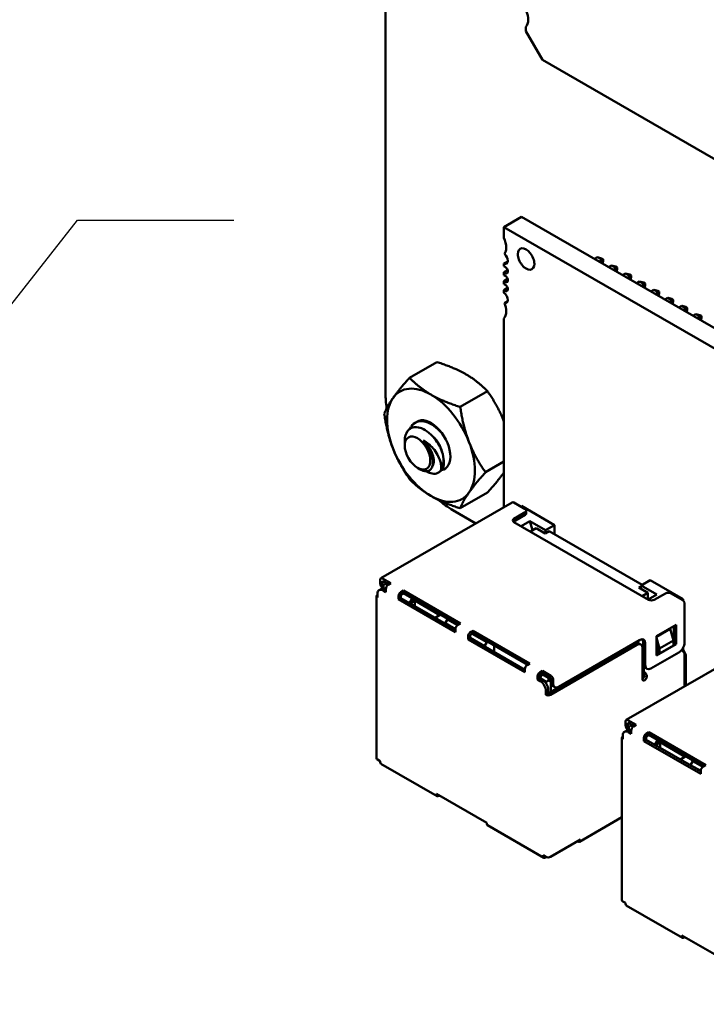
# Model space of a CAD drawing. Units: inches. Extents: x 5 to 215, y 2 to 167.
# Drawn here: x 154 to 158, y 131 to 137 of the extents above; entities that cross this region are included whole.
import ezdxf

# ---------------------------------------------------------------- set-up
doc = ezdxf.new("R2010")
doc.units = ezdxf.units.IN
doc.header["$LTSCALE"] = 10
doc.header["$MEASUREMENT"] = 0
doc.layers.add('Symbol (ANSI)', color=7, linetype='Continuous', lineweight=25)
doc.layers.add('Visible (ANSI)', color=7, linetype='Continuous', lineweight=50)
doc.styles.add('Note Text (ANSI)', font='tahoma.ttf')
doc.dimstyles.new('Default (ANSI)$7', dxfattribs={"dimscale": 10, "dimtxt": 0.12, "dimasz": 0.098425, "dimexe": 0.125, "dimexo": 0.0625, "dimgap": 0.031496, "dimtad": 0, "dimtih": 1, "dimtoh": 1, "dimrnd": 1e-08, "dimzin": 4, "dimdsep": 46, "dimtxsty": 'Note Text (ANSI)', "dimcen": 0.09, "dimdle": 0.393701, "dimclrd": 256, "dimclre": 256, "dimclrt": 256, "dimadec": 0, "dimazin": 1, "dimtfac": 1, "dimtofl": 0, "dimtmove": 0, "dimatfit": 3, "dimfxl": 1, "dimtolj": 1, "dimtzin": 4, "dimlwd": -1, "dimlwe": -1, "dimarcsym": 0})

msp = doc.modelspace()

# ---------------------------------------------------------------- linework, layer by layer
at = {"layer": 'Visible (ANSI)'}
for p, q in [((155.906, 134.4008), (155.906, 140.5755)), ((156.7905, 136.6813), (156.7905, 136.7085)), ((156.8948, 136.5005), (156.7905, 136.6813)), ((159.1916, 135.1745), (156.8948, 136.5005)), ((156.652, 135.4479), (156.7633, 135.5122)), ((159.5472, 133.905), (156.7633, 135.5122)), ((159.4359, 133.8407), (156.652, 135.4479)), ((156.652, 135.4479), (156.652, 135.3807)), ((156.6761, 135.2323), (156.652, 135.2183)), ((156.652, 135.2183), (156.652, 135.2011)), ((157.2225, 135.2471), (157.2413, 135.258)), ((157.2413, 135.258), (157.2696, 135.2416)), ((157.2413, 135.258), (157.2664, 135.2512)), ((157.2696, 135.2416), (157.2508, 135.2308)), ((157.2664, 135.2512), (157.2763, 135.2455)), ((157.2763, 135.2455), (157.2696, 135.2416)), ((157.2696, 135.2199), (157.2696, 135.2416)), ((157.2722, 135.2185), (157.2763, 135.2341)), ((157.2763, 135.2341), (157.2763, 135.2455)), ((157.3109, 135.1961), (157.3297, 135.2069)), ((157.3297, 135.2069), (157.358, 135.1906)), ((157.3297, 135.2069), (157.3548, 135.2002)), ((156.6749, 135.1775), (156.652, 135.1643)), ((156.652, 135.1643), (156.652, 135.1449)), ((157.358, 135.1906), (157.3392, 135.1797)), ((157.3548, 135.2002), (157.3647, 135.1945)), ((157.3647, 135.1945), (157.358, 135.1906)), ((157.358, 135.1689), (157.358, 135.1906)), ((157.3605, 135.1674), (157.3647, 135.183)), ((157.3647, 135.183), (157.3647, 135.1945)), ((157.3993, 135.145), (157.4181, 135.1559)), ((157.4181, 135.1559), (157.4464, 135.1396)), ((157.4181, 135.1559), (157.4432, 135.1492)), ((157.4432, 135.1492), (157.4531, 135.1434)), ((157.4531, 135.1434), (157.4464, 135.1396)), ((157.4531, 135.132), (157.4531, 135.1434)), ((156.6749, 135.1213), (156.652, 135.1081)), ((156.652, 135.1081), (156.652, 135.0886)), ((157.4464, 135.1396), (157.4276, 135.1287)), ((157.4464, 135.1179), (157.4464, 135.1396)), ((157.4489, 135.1164), (157.4531, 135.132)), ((157.4877, 135.094), (157.5065, 135.1049)), ((157.5065, 135.1049), (157.5348, 135.0885)), ((157.5065, 135.1049), (157.5316, 135.0981)), ((157.5348, 135.0885), (157.516, 135.0777)), ((157.5316, 135.0981), (157.5415, 135.0924)), ((157.5415, 135.0924), (157.5348, 135.0885)), ((157.5348, 135.0668), (157.5348, 135.0885)), ((157.5373, 135.0654), (157.5415, 135.081)), ((157.5415, 135.081), (157.5415, 135.0924)), ((156.6749, 135.065), (156.652, 135.0518)), ((156.652, 135.0518), (156.652, 135.0346)), ((157.5761, 135.043), (157.5949, 135.0538)), ((157.5949, 135.0538), (157.6232, 135.0375)), ((157.5949, 135.0538), (157.62, 135.0471)), ((157.6232, 135.0375), (157.6044, 135.0266)), ((157.62, 135.0471), (157.6299, 135.0414)), ((157.6299, 135.0414), (157.6232, 135.0375)), ((157.6232, 135.0158), (157.6232, 135.0375)), ((157.6257, 135.0143), (157.6299, 135.0299)), ((157.6299, 135.0299), (157.6299, 135.0414)), ((156.6557, 134.9695), (156.6754, 134.9809)), ((157.6645, 134.9919), (157.6833, 135.0028)), ((157.6833, 135.0028), (157.7116, 134.9865)), ((157.6833, 135.0028), (157.7084, 134.9961)), ((157.7116, 134.9865), (157.6928, 134.9756)), ((157.7084, 134.9961), (157.7183, 134.9904)), ((157.7183, 134.9904), (157.7116, 134.9865)), ((157.7116, 134.9648), (157.7116, 134.9865)), ((157.7141, 134.9633), (157.7183, 134.9789)), ((157.7183, 134.9789), (157.7183, 134.9904)), ((157.7529, 134.9409), (157.7717, 134.9518)), ((157.7717, 134.9518), (157.7999, 134.9354)), ((157.7717, 134.9518), (157.7968, 134.945)), ((157.7999, 134.9354), (157.7811, 134.9246)), ((157.7968, 134.945), (157.8067, 134.9393)), ((157.8067, 134.9393), (157.7999, 134.9354)), ((157.7999, 134.9137), (157.7999, 134.9354)), ((157.8025, 134.9123), (157.8067, 134.9279)), ((157.8067, 134.9279), (157.8067, 134.9393)), ((157.8412, 134.8899), (157.86, 134.9007)), ((157.86, 134.9007), (157.8883, 134.8844)), ((157.86, 134.9007), (157.8851, 134.894)), ((157.8851, 134.894), (157.8951, 134.8883)), ((156.652, 134.8723), (156.652, 133.6842)), ((157.8883, 134.8844), (157.8695, 134.8736)), ((157.8951, 134.8883), (157.8883, 134.8844)), ((157.8883, 134.8627), (157.8883, 134.8844)), ((157.8909, 134.8612), (157.8951, 134.8768)), ((157.8951, 134.8768), (157.8951, 134.8883)), ((156.2292, 134.5985), (156.0575, 134.4994)), ((156.5481, 134.4144), (156.3765, 134.3153)), ((156.0995, 134.2197), (156.0926, 134.2158)), ((156.0269, 134.0717), (156.0269, 134.101)), ((156.652, 133.9713), (156.5359, 133.9043)), ((156.1075, 133.9322), (156.1241, 133.9226)), ((156.2443, 133.905), (156.2374, 133.901)), ((155.8772, 133.2369), (156.7045, 133.7146)), ((156.5481, 133.7765), (156.3765, 133.6774)), ((156.4752, 133.5822), (156.3302, 133.6659)), ((156.7145, 133.7136), (156.7852, 133.6728)), ((156.757, 133.6891), (156.7623, 133.6922)), ((156.9709, 133.5717), (156.7623, 133.6922)), ((156.7926, 133.6462), (156.7926, 133.6626)), ((156.7852, 133.6524), (156.7145, 133.6115)), ((156.7145, 133.5952), (156.7852, 133.636)), ((156.7145, 133.5911), (157.5631, 133.1012)), ((156.8144, 133.5967), (156.7596, 133.5651)), ((156.8326, 133.5389), (156.8144, 133.5967)), ((156.9143, 133.5391), (156.8144, 133.5967)), ((156.8188, 133.5309), (156.8542, 133.5513)), ((156.8542, 133.5513), (156.9108, 133.5187)), ((156.9108, 133.5187), (156.9373, 133.534)), ((156.9143, 133.5391), (156.9123, 133.5196)), ((156.9709, 133.5717), (156.9143, 133.5391)), ((157.5224, 133.1961), (156.9373, 133.534)), ((156.9709, 133.5146), (156.9709, 133.5717)), ((155.8731, 133.2278), (155.8731, 133.2033)), ((155.9403, 133.2053), (155.8872, 133.2359)), ((155.9261, 133.1972), (155.8872, 133.2196)), ((155.8872, 133.1951), (155.8872, 133.2196)), ((157.5153, 133.1921), (157.5719, 133.2247)), ((157.7805, 133.1043), (157.5719, 133.2247)), ((155.8799, 133.1711), (155.8658, 133.1629)), ((155.8925, 133.1751), (155.8834, 133.1804)), ((155.9084, 133.1502), (155.8908, 133.1604)), ((155.9067, 133.2023), (155.8925, 133.1941)), ((155.8925, 133.1941), (155.8925, 133.1778)), ((155.8925, 133.1778), (155.9084, 133.1686)), ((155.8925, 133.1731), (155.8925, 133.1778)), ((155.9084, 133.1665), (155.9049, 133.1686)), ((155.9067, 133.2023), (155.912, 133.2053)), ((155.9209, 133.194), (155.9067, 133.2023)), ((155.9084, 133.1706), (155.9084, 133.1502)), ((155.9403, 133.2053), (155.9226, 133.1951)), ((156.0198, 133.1594), (156.0021, 133.1492)), ((156.0198, 133.1594), (156.0198, 133.1431)), ((156.3778, 132.9527), (156.0198, 133.1594)), ((157.5147, 133.1856), (157.5012, 133.1778)), ((157.5012, 133.1778), (157.5578, 133.1451)), ((157.5153, 133.1921), (157.5132, 133.1709)), ((157.6152, 133.1344), (157.5153, 133.1921)), ((155.8495, 132.1031), (155.8495, 133.1237)), ((155.8554, 133.14), (155.8554, 133.1155)), ((155.988, 133.1247), (155.988, 133.1043)), ((155.988, 133.1043), (156.0021, 133.1125)), ((156.346, 132.8976), (155.988, 133.1043)), ((156.0198, 133.1431), (156.0021, 133.1329)), ((156.0021, 133.1125), (156.0021, 133.1329)), ((156.346, 132.9139), (156.0021, 133.1125)), ((156.0198, 133.1431), (156.3636, 132.9446)), ((156.0755, 133.1109), (156.0578, 133.0803)), ((156.0905, 133.0961), (156.0605, 133.0788)), ((156.0905, 133.0614), (156.0905, 133.0961)), ((156.0905, 133.0961), (156.2478, 133.0053)), ((157.5578, 133.1451), (157.5224, 133.1247)), ((157.5578, 133.1043), (157.5578, 133.1451)), ((157.5604, 133.1028), (157.6152, 133.1344)), ((157.5984, 133.1012), (157.6691, 133.142)), ((157.7045, 133.142), (157.7752, 133.1012)), ((157.7805, 133.1043), (157.7752, 133.1012)), ((157.7805, 133.097), (157.7805, 133.1043)), ((157.7893, 132.8318), (157.7893, 133.0767)), ((156.2178, 132.9879), (156.2531, 133.0083)), ((156.2956, 132.9777), (156.2814, 132.9532)), ((156.3009, 132.9808), (156.2956, 132.9777)), ((156.3584, 132.9414), (156.2956, 132.9777)), ((156.2814, 132.9532), (156.2814, 132.9512)), ((156.346, 132.916), (156.2814, 132.9532)), ((156.346, 132.918), (156.346, 132.8976)), ((156.3778, 132.9527), (156.3601, 132.9425)), ((157.6126, 132.8726), (157.7363, 132.944)), ((157.6992, 132.9185), (157.6126, 132.8685)), ((157.7204, 132.845), (157.6992, 132.9185)), ((157.7222, 132.9359), (157.7222, 132.8297)), ((157.7363, 132.944), (157.7363, 132.8216)), ((156.4255, 132.8721), (156.4255, 132.8517)), ((156.4255, 132.8517), (156.4396, 132.8598)), ((156.7835, 132.645), (156.4255, 132.8517)), ((156.4573, 132.9068), (156.4396, 132.8966)), ((156.4573, 132.8905), (156.4396, 132.8803)), ((156.4396, 132.8598), (156.4396, 132.8803)), ((156.5289, 132.8103), (156.4396, 132.8619)), ((156.7835, 132.6613), (156.4396, 132.8598)), ((156.5431, 132.8348), (156.452, 132.8874)), ((156.4573, 132.9068), (156.4573, 132.8905)), ((156.8153, 132.7001), (156.4573, 132.9068)), ((156.4573, 132.8905), (156.8012, 132.692)), ((156.9974, 132.5542), (157.5065, 132.8481)), ((157.6126, 132.7501), (157.6126, 132.8726)), ((157.6126, 132.8614), (157.632, 132.794)), ((156.5289, 132.8103), (156.5431, 132.8348)), ((156.5289, 132.8103), (156.5289, 132.8083)), ((156.5484, 132.8379), (156.5431, 132.8348)), ((156.5908, 132.7726), (156.5908, 132.8134)), ((157.4747, 132.8257), (156.9302, 132.5113)), ((157.4888, 132.8175), (156.9443, 132.5031)), ((157.4223, 132.3449), (158.2496, 132.8225)), ((157.5138, 132.82), (157.4997, 132.8281)), ((157.5242, 132.6032), (157.5242, 132.7971)), ((157.5277, 132.8359), (157.5277, 132.6971)), ((157.5418, 132.8277), (157.5418, 132.6889)), ((157.7363, 132.8216), (157.6126, 132.7501)), ((157.6126, 132.8174), (157.6179, 132.799)), ((157.6179, 132.7859), (157.6126, 132.7828)), ((157.6179, 132.799), (157.6179, 132.7716)), ((157.632, 132.794), (157.7204, 132.845)), ((157.632, 132.7634), (157.7204, 132.8144)), ((157.632, 132.794), (157.632, 132.7634)), ((157.7204, 132.8144), (157.7204, 132.845)), ((157.7222, 132.8297), (157.7204, 132.8287)), ((157.7222, 132.8297), (157.7363, 132.8216)), ((157.7805, 132.7859), (157.7734, 132.7818)), ((157.7805, 132.7859), (157.7805, 132.7997)), ((157.7982, 132.7552), (157.7805, 132.7859)), ((157.5772, 132.6685), (157.754, 132.7705)), ((157.6196, 132.7705), (157.6126, 132.7665)), ((157.6179, 132.7716), (157.632, 132.7634)), ((157.7734, 132.7818), (157.7752, 132.7807)), ((157.7893, 132.5568), (157.7893, 132.7563)), ((157.7982, 132.7552), (157.7893, 132.7501)), ((157.7982, 132.5619), (157.7982, 132.7552)), ((156.7835, 132.6654), (156.7799, 132.6634)), ((156.7835, 132.6654), (156.7835, 132.645)), ((156.8153, 132.7001), (156.7976, 132.6899)), ((157.5295, 132.6074), (157.5295, 132.6853)), ((157.533, 132.6786), (157.533, 132.6511)), ((157.5522, 132.666), (157.5381, 132.6742)), ((156.863, 132.6195), (156.863, 132.5991)), ((156.863, 132.5991), (156.8772, 132.6072)), ((156.8807, 132.5889), (156.863, 132.5991)), ((156.8948, 132.6542), (156.8772, 132.644)), ((156.8948, 132.6379), (156.8772, 132.6277)), ((156.8772, 132.6072), (156.8772, 132.6277)), ((156.8948, 132.597), (156.8772, 132.6072)), ((156.8931, 132.6328), (156.8789, 132.6083)), ((156.9178, 132.5858), (156.8789, 132.6083)), ((156.8789, 132.6083), (156.8789, 132.6062)), ((156.8895, 132.6348), (156.8931, 132.6328)), ((156.8931, 132.6328), (156.8984, 132.6358)), ((156.932, 132.6103), (156.8931, 132.6328)), ((156.8948, 132.6379), (156.8948, 132.6542)), ((156.9479, 132.6236), (156.8948, 132.6542)), ((156.9479, 132.6072), (156.8948, 132.6379)), ((156.9373, 132.6134), (156.932, 132.6103)), ((156.932, 132.6103), (156.932, 132.594)), ((156.9479, 132.6072), (156.9479, 132.5827)), ((156.962, 132.5991), (156.962, 132.5746)), ((157.5383, 132.644), (157.5365, 132.645)), ((157.5383, 132.6277), (157.5365, 132.6287)), ((156.932, 132.594), (156.9178, 132.5858)), ((156.9178, 132.5858), (156.9178, 132.574)), ((156.9461, 132.5858), (156.932, 132.594)), ((156.9479, 132.5868), (156.9461, 132.5858)), ((156.9461, 132.5858), (156.9461, 132.5205)), ((156.9724, 132.5517), (156.9582, 132.5599)), ((156.9161, 132.5276), (156.9161, 132.5031)), ((156.9161, 132.5031), (156.9302, 132.5113)), ((156.9302, 132.5113), (156.9302, 132.5358)), ((157.4181, 132.3357), (157.4181, 132.3112)), ((157.4853, 132.3133), (157.4323, 132.3439)), ((157.4712, 132.3051), (157.4323, 132.3276)), ((157.4323, 132.3031), (157.4323, 132.3276)), ((157.4517, 132.3102), (157.4376, 132.3021)), ((157.4376, 132.3021), (157.4376, 132.2857)), ((157.4517, 132.3102), (157.457, 132.3133)), ((157.466, 132.302), (157.4517, 132.3102)), ((157.4853, 132.3133), (157.4676, 132.3031)), ((157.3946, 131.211), (157.3946, 132.2316)), ((157.4005, 132.248), (157.4005, 132.2235)), ((157.425, 132.279), (157.4108, 132.2709)), ((157.4376, 132.2831), (157.4285, 132.2884)), ((157.4535, 132.2582), (157.4358, 132.2684)), ((157.4376, 132.2857), (157.4535, 132.2765)), ((157.4376, 132.2811), (157.4376, 132.2857)), ((157.4535, 132.2745), (157.45, 132.2765)), ((157.4535, 132.2786), (157.4535, 132.2582)), ((157.533, 132.2327), (157.533, 132.2122)), ((157.5649, 132.2674), (157.5472, 132.2572)), ((157.5649, 132.251), (157.5472, 132.2408)), ((157.5472, 132.2204), (157.5472, 132.2408)), ((157.5649, 132.2674), (157.5649, 132.251)), ((157.9228, 132.0607), (157.5649, 132.2674)), ((157.5649, 132.251), (157.9087, 132.0525)), ((157.533, 132.2122), (157.5472, 132.2204)), ((157.891, 132.0056), (157.533, 132.2122)), ((157.891, 132.0219), (157.5472, 132.2204)), ((157.6205, 132.2189), (157.6029, 132.1883)), ((157.6356, 132.2041), (157.6055, 132.1867)), ((157.6356, 132.1694), (157.6356, 132.2041)), ((157.6356, 132.2041), (157.7929, 132.1132)), ((157.7628, 132.0959), (157.7982, 132.1163)), ((155.8731, 132.0847), (155.8554, 132.0949)), ((155.8731, 132.0847), (155.8731, 132.0786)), ((156.2308, 131.8653), (155.8772, 132.0694)), ((157.8406, 132.0857), (157.8265, 132.0612)), ((157.8265, 132.0612), (157.8265, 132.0592)), ((157.891, 132.0239), (157.8265, 132.0612)), ((157.8459, 132.0888), (157.8406, 132.0857)), ((157.9035, 132.0494), (157.8406, 132.0857)), ((157.9228, 132.0607), (157.9052, 132.0505)), ((157.891, 132.026), (157.891, 132.0056)), ((156.5448, 131.6968), (156.2266, 131.8806)), ((156.2266, 131.8806), (156.2266, 131.8744)), ((156.2461, 131.8693), (156.2408, 131.8663)), ((157.3946, 131.732), (157.1283, 131.5782)), ((156.5448, 131.6968), (156.5448, 131.6907)), ((156.9025, 131.4774), (156.549, 131.6816)), ((157.1335, 131.5917), (156.9443, 131.4825)), ((157.114, 131.5805), (157.1158, 131.5795)), ((157.1335, 131.5897), (157.1335, 131.5917)), ((156.9161, 131.4825), (156.8984, 131.4927)), ((156.8984, 131.4927), (156.8984, 131.4866)), ((156.9179, 131.4816), (156.9125, 131.4784)), ((156.9302, 131.4784), (156.9289, 131.4792)), ((156.9302, 131.4784), (156.9315, 131.4792)), ((156.9302, 131.4784), (156.9302, 131.4791)), ((157.4181, 131.1926), (157.4005, 131.2029)), ((157.4181, 131.1926), (157.4181, 131.1865)), ((157.7758, 130.9732), (157.4223, 131.1774)), ((158.0899, 130.8048), (157.7717, 130.9885)), ((157.7717, 130.9885), (157.7717, 130.9824)), ((157.7911, 130.9773), (157.7858, 130.9742))]:
    msp.add_line(p, q, dxfattribs=at)
for centre, major_axis, start_param, end_param in [((156.7209, 136.8019), (0.059, -0.1022), 0.201122, 0.785398), ((156.7209, 136.8019), (-0.059, 0.1022), 3.926991, 4.426777), ((156.5824, 135.3676), (-0.0591, 0.1023), 3.926991, 4.512676), ((156.5824, 135.3676), (0.0591, -0.1023), 0.286885, 0.785398), ((156.6485, 135.2522), (-0.0197, 0.0341), 3.926991, 5.234886), ((156.7912, 135.247), (-0.0369, 0.0639), 3.926991, 7.068584), ((156.7912, 135.247), (0.0369, -0.0639), 3.926991, 7.068584), ((156.6485, 135.2522), (0.0197, -0.0341), 5.623115, 7.068584), ((156.6589, 135.1787), (-0.0123, 0.0213), 3.926991, 5.909304), ((156.6589, 135.1787), (0.0123, -0.0213), 5.08627, 7.068584), ((156.6589, 135.1225), (-0.0123, 0.0213), 3.926991, 5.909304), ((156.6589, 135.1225), (0.0123, -0.0213), 5.08627, 7.068584), ((156.6589, 135.0662), (-0.0123, 0.0213), 3.926991, 5.909304), ((156.6589, 135.0662), (0.0123, -0.0213), 5.08627, 7.068584), ((156.6485, 135.0047), (-0.0197, 0.0341), 3.926991, 5.372459), ((156.6485, 135.0047), (0.0197, -0.0341), 5.760689, 7.068584), ((156.5824, 134.9658), (-0.0591, 0.1023), 3.926991, 4.425504), ((156.5824, 134.9658), (0.0591, -0.1023), 0.199713, 0.785398), ((156.3301, 134.1557), (-0.2999, 0.5195), 0.785131, 0.970334), ((156.1923, 134.0742), (-0.1953, 0.3383), 5.497793, 6.54499), ((156.1923, 134.0742), (-0.1953, 0.3383), 0.261805, 1.309003), ((156.1923, 134.0742), (-0.1953, 0.3383), 4.450595, 5.497793), ((156.1923, 134.0742), (-0.0862, 0.1494), 2.930845, 6.319668), ((156.113, 134.0284), (-0.0609, 0.1054), 4.346791, 5.132189), ((156.1923, 134.0742), (0.1953, -0.3383), 0.261805, 1.309003), ((156.1923, 134.0742), (0.1953, -0.3383), 4.450595, 5.497793), ((156.1489, 134.0491), (0.0862, -0.1494), 0.261805, 1.047203), ((156.1923, 134.0742), (0.1953, -0.3383), 5.497793, 6.54499), ((156.3301, 134.1557), (-0.2999, 0.5195), 2.135241, 2.356462), ((156.7145, 133.6973), (-0.01, 0.0173), 5.497787, 6.283185), ((156.7676, 133.6626), (0.025, 0), 5.497787, 7.068583), ((156.7322, 133.6013), (-0.025, 0), 5.497787, 7.068583), ((156.7322, 133.585), (-0.025, 0), 5.497787, 5.681921), ((156.7676, 133.6462), (0.025, 0), 5.497787, 6.283185), ((155.8872, 133.2196), (-0.01, 0.0173), 5.497787, 7.068584), ((155.8908, 133.1196), (-0.025, 0.0433), 5.497787, 7.068584), ((155.9084, 133.2237), (-0.025, -0.0433), 5.497787, 6.283185), ((155.9049, 133.1278), (-0.025, 0.0433), 5.497787, 6.283185), ((155.9226, 133.2155), (-0.025, -0.0433), 5.497787, 6.052598), ((155.9226, 133.1788), (-0.01, -0.0173), 3.926991, 5.497787), ((155.8695, 133.1237), (-0.02, 0), 5.497787, 7.068583), ((156.0021, 133.1329), (-0.01, -0.0173), 3.926991, 5.497787), ((157.5807, 133.1114), (0.025, 0), 3.926991, 5.497787), ((157.6868, 133.1318), (0.025, 0), 0.785398, 2.356194), ((157.7752, 133.0849), (-0.01, 0.0173), 3.926991, 5.497787), ((156.3601, 132.9262), (-0.01, -0.0173), 3.926991, 5.497787), ((156.4396, 132.8803), (-0.01, -0.0173), 3.926991, 5.497787), ((157.5065, 132.8073), (0.025, 0.0433), 5.497787, 7.068583), ((157.4924, 132.8154), (0.025, 0.0433), 5.497787, 5.996429), ((157.4747, 132.7848), (0.025, 0.0433), 0, 0.785398), ((157.4888, 132.7767), (0.025, 0.0433), 5.497787, 7.068583), ((157.754, 132.8114), (0.025, 0.0433), 3.926991, 5.497787), ((157.7734, 132.7859), (0.0025, -0.00433), 4.585952, 5.497787), ((157.7752, 132.7644), (-0.01, 0.0173), 3.926991, 5.497787), ((156.7976, 132.6736), (-0.01, -0.0173), 3.926991, 5.497787), ((157.5631, 132.7175), (-0.025, -0.0433), 5.497787, 6.283185), ((157.5772, 132.7093), (-0.025, -0.0433), 5.497787, 7.068583), ((156.8772, 132.6277), (-0.01, -0.0173), 3.926991, 5.497787), ((156.9479, 132.6072), (0.01, -0.0173), 0.785398, 2.356195), ((157.5242, 132.6195), (-0.01, -0.0173), 0.785398, 2.356195), ((157.5383, 132.6113), (-0.01, -0.0173), 5.497787, 7.068583), ((157.5365, 132.6491), (-0.0125, 0.0217), 1.944678, 2.356195), ((157.5365, 132.6491), (-0.0025, 0.00433), 0.785398, 2.356195), ((157.5383, 132.6277), (-0.01, 0.0173), 3.926991, 5.497787), ((157.5383, 132.6113), (-0.01, -0.0173), 0.785398, 2.356195), ((156.8807, 132.548), (0.025, -0.0433), 0.785398, 2.356195), ((156.8948, 132.5562), (-0.025, 0.0433), 3.926991, 5.497787), ((156.9832, 132.6032), (-0.025, -0.0433), 5.497787, 6.283185), ((156.9974, 132.595), (-0.025, -0.0433), 5.497787, 7.068583), ((156.9302, 132.5113), (-0.02, 0), 0.785398, 2.356194), ((157.4323, 132.3276), (-0.01, 0.0173), 5.497787, 7.068584), ((157.4535, 132.3317), (-0.025, -0.0433), 5.497787, 6.283185), ((157.4676, 132.3235), (-0.025, -0.0433), 5.497787, 6.052598), ((157.4676, 132.2868), (-0.01, -0.0173), 3.926991, 5.497787), ((157.4146, 132.2316), (-0.02, 0), 5.497787, 7.068583), ((157.4358, 132.2276), (-0.025, 0.0433), 5.497787, 7.068584), ((157.45, 132.2357), (-0.025, 0.0433), 5.497787, 6.283185), ((157.5472, 132.2408), (-0.01, -0.0173), 3.926991, 5.497787), ((155.8695, 132.1031), (-0.02, 0), 0, 0.785398), ((155.8872, 132.0867), (-0.01, -0.0173), 5.497787, 6.283185), ((157.9052, 132.0341), (-0.01, -0.0173), 3.926991, 5.497787), ((156.2408, 131.8826), (-0.01, -0.0173), 5.497787, 7.068583), ((156.559, 131.6989), (-0.01, -0.0173), 5.497787, 6.283185), ((157.1158, 131.5999), (0.0125, -0.0217), 5.497787, 7.068584), ((156.9125, 131.4948), (-0.01, -0.0173), 5.497787, 7.068583), ((156.9302, 131.4907), (-0.02, 0), 0.785398, 2.356194), ((157.4146, 131.211), (-0.02, 0), 0, 0.785398), ((157.4323, 131.1947), (-0.01, -0.0173), 5.497787, 6.283185), ((157.7858, 130.9906), (-0.01, -0.0173), 5.497787, 7.068583)]:
    msp.add_ellipse(centre, major_axis=major_axis, ratio=0.57735, start_param=start_param, end_param=end_param, dxfattribs=at)
msp.add_ellipse((156.1075, 134.0252), major_axis=(-0.057, 0.0986), ratio=0.57735, dxfattribs=at)
for points, weights in [([(156.2292, 134.5985), (156.3393, 134.5634), (156.4133, 134.5207)], [1.77382556355, 1.91103144839, 1.91103144839]), ([(156.4133, 134.5207), (156.4873, 134.478), (156.5481, 134.4144)], [1.91103144839, 1.91103144839, 1.77382556355]), ([(155.9531, 134.3717), (155.9901, 134.4244), (156.0575, 134.4994)], [1.91103144839, 1.91103144839, 1.77382556355]), ([(156.0575, 134.4994), (156.1183, 134.4358), (156.1923, 134.3931)], [1.77382556355, 1.91103144839, 1.91103144839]), ([(156.5481, 134.4144), (156.615, 134.3191), (156.652, 134.2245)], [1.77382556355, 1.91002504678, 1.91102406646]), ([(155.8981, 134.2726), (155.9161, 134.3191), (155.9531, 134.3717)], [1.77382556355, 1.91103144839, 1.91103144839]), ([(156.1923, 134.3931), (156.2663, 134.3504), (156.3765, 134.3153)], [1.91103144839, 1.91103144839, 1.77382556355]), ([(155.9531, 134.0528), (155.9161, 134.1482), (155.8981, 134.2726)], [1.91103144839, 1.91103144839, 1.77382556355]), ([(156.3765, 134.3153), (156.3945, 134.1909), (156.4315, 134.0955)], [1.77382556355, 1.91103144839, 1.91103144839]), ([(156.4315, 134.0955), (156.4685, 134.0002), (156.5359, 133.9043)], [1.91103144839, 1.91103144839, 1.77382556355]), ([(156.0575, 133.8615), (155.9901, 133.9574), (155.9531, 134.0528)], [1.77382556355, 1.91103144839, 1.91103144839]), ([(156.5359, 133.9043), (156.4685, 133.8292), (156.4315, 133.7766)], [1.77382556355, 1.91103144839, 1.91103144839]), ([(156.652, 133.9034), (156.615, 133.851), (156.5481, 133.7765)], [1.91102402378, 1.91002214139, 1.77382556355]), ([(156.1923, 133.7552), (156.1183, 133.798), (156.0575, 133.8615)], [1.91103144839, 1.91103144839, 1.77382556355]), ([(156.4315, 133.7766), (156.3945, 133.7239), (156.3765, 133.6774)], [1.91103144839, 1.91103144839, 1.77382556355]), ([(156.3765, 133.6774), (156.2663, 133.7125), (156.1923, 133.7552)], [1.77382556355, 1.91103144839, 1.91103144839])]:
    msp.add_rational_spline(points, weights, degree=2, dxfattribs=at)
for points, knots in [([(156.0602, 134.1781), (156.0626, 134.1835), (156.0654, 134.1886), (156.077, 134.2056), (156.0881, 134.2147), (156.115, 134.2256), (156.1306, 134.227), (156.1634, 134.2215), (156.1802, 134.215), (156.2144, 134.1948), (156.2314, 134.181), (156.2573, 134.1536), (156.267, 134.1415), (156.2758, 134.1287)], [-4.8596881, -4.8596881, -4.8596881, -4.8596881, -4.8340249, -4.8340249, -4.7655757, -4.7655757, -4.6945081, -4.6945081, -4.6261176, -4.6261176, -4.5551166, -4.5551166, -4.5073798, -4.5073798, -4.5073798, -4.5073798]), ([(156.1884, 134.2172), (156.1764, 134.2228), (156.1645, 134.2265), (156.1364, 134.231), (156.1209, 134.2294), (156.1046, 134.2225), (156.102, 134.2212), (156.0995, 134.2197)], [-0.8685726, -0.8685726, -0.8685726, -0.8685726, -0.8202665, -0.8202665, -0.7503116, -0.7503116, -0.7364215, -0.7364215, -0.7364215, -0.7364215]), ([(156.2667, 134.0175), (156.2645, 134.0256), (156.2619, 134.0333), (156.2559, 134.0489), (156.2525, 134.0564), (156.2414, 134.0787), (156.2327, 134.093), (156.2133, 134.1194), (156.1988, 134.137), (156.1641, 134.1656), (156.1483, 134.1751), (156.1216, 134.1854), (156.1055, 134.19), (156.075, 134.1866), (156.0633, 134.1815), (156.0471, 134.1672), (156.0381, 134.1569), (156.0287, 134.1275), (156.0269, 134.1147), (156.0269, 134.101)], [-40.221071, -40.221071, -40.221071, -40.221071, -36.425911, -36.425911, -32.775969, -32.775969, -25.605606, -25.605606, -18.738266, -18.738266, -13.43749, -13.43749, -9.669483, -9.669483, -6.791588, -6.791588, -4.801706, -4.801706, -3.569757, -3.569757, -3.569757, -3.569757]), ([(156.1438, 134.1035), (156.1568, 134.0972), (156.1677, 134.0894), (156.1869, 134.0741), (156.1968, 134.0646), (156.217, 134.0415), (156.2265, 134.0277), (156.2388, 134.0044), (156.2465, 133.9885), (156.2543, 133.9603), (156.2559, 133.9511), (156.2572, 133.9301), (156.2556, 133.9218), (156.2545, 133.9177)], [-0.1815246, -0.1815246, -0.1815246, -0.1815246, -0.1515454, -0.1515454, -0.1149385, -0.1149385, -0.0693399, -0.0693399, -0.0389475, -0.0389475, -0.0231751, -0.0231751, 0, 0, 0, 0]), ([(156.1241, 133.9226), (156.1256, 133.9217), (156.1272, 133.9209), (156.1365, 133.916), (156.1491, 133.9108), (156.1722, 133.9113), (156.1807, 133.9145), (156.1921, 133.9243), (156.1987, 133.9319), (156.2047, 133.9563), (156.2051, 133.9682), (156.2022, 133.9908), (156.1993, 134.0054), (156.1916, 134.0235)], [-0.7366962, -0.7366962, -0.7366962, -0.7366962, -0.6889585, -0.6889585, -0.4456619, -0.4456619, -0.2700279, -0.2700279, -0.149564, -0.149564, -0.0623253, -0.0623253, 0, 0, 0, 0]), ([(156.2443, 133.905), (156.252, 133.9094), (156.2583, 133.916), (156.2693, 133.9354), (156.2728, 133.9492), (156.274, 133.981), (156.2717, 133.9988), (156.2667, 134.0175)], [-0.1843698, -0.1843698, -0.1843698, -0.1843698, -0.1322823, -0.1322823, -0.0660505, -0.0660505, -0.000001, -0.000001, -0.000001, -0.000001]), ([(156.2545, 133.9177), (156.2479, 133.9073), (156.2389, 133.9003), (156.217, 133.8935), (156.2043, 133.8938), (156.1812, 133.9006), (156.1716, 133.905), (156.1619, 133.9111)], [-5.3884797, -5.3884797, -5.3884797, -5.3884797, -5.32099, -5.32099, -5.2533467, -5.2533467, -5.20741, -5.20741, -5.20741, -5.20741])]:
    msp.add_open_spline(points, degree=3, knots=knots, dxfattribs=at)
for points, weights, knots in [([(156.1438, 134.1035), (156.1509, 134.0974), (156.1574, 134.0904), (156.1918, 134.054), (156.2045, 134.0109), (156.2171, 133.9678), (156.2028, 133.9444), (156.2019, 133.9431), (156.201, 133.9418)], [0.975309662973, 0.984497722595, 1, 0.923879532511, 1, 0.923879532511, 1, 0.995319170073, 0.991214011041], [0.05272702, 0.05272702, 0.05272702, 0.05555556, 0.05555556, 0.06944444, 0.06944444, 0.08333333, 0.08333333, 0.08418739, 0.08418739, 0.08418739]), ([(156.1958, 134.138), (156.2046, 134.1308), (156.2127, 134.1223), (156.247, 134.0859), (156.2597, 134.0428), (156.2616, 134.0364), (156.2628, 134.0303)], [0.971525299458, 0.981040227879, 1, 0.923879532511, 1, 0.988015434104, 0.97980461854], [0.16320728, 0.16320728, 0.16320728, 0.16666667, 0.16666667, 0.18055556, 0.18055556, 0.18274225, 0.18274225, 0.18274225])]:
    msp.add_rational_spline(points, weights, degree=2, knots=knots, dxfattribs=at)

# ---------------------------------------------------------------- leaders
at = {"layer": 'Symbol (ANSI)', "annotation_type": 0, "has_hookline": 1, "hookline_direction": 0, "text_width": 0.5158}
msp.add_leader([(138.9706, 125.384), (149.1958, 129.4395), (153.9663, 135.4906), (154.9506, 135.4906)], dimstyle='Default (ANSI)$7', override={"dimtad": 0}, dxfattribs=at)

doc.saveas('drawing.dxf')
